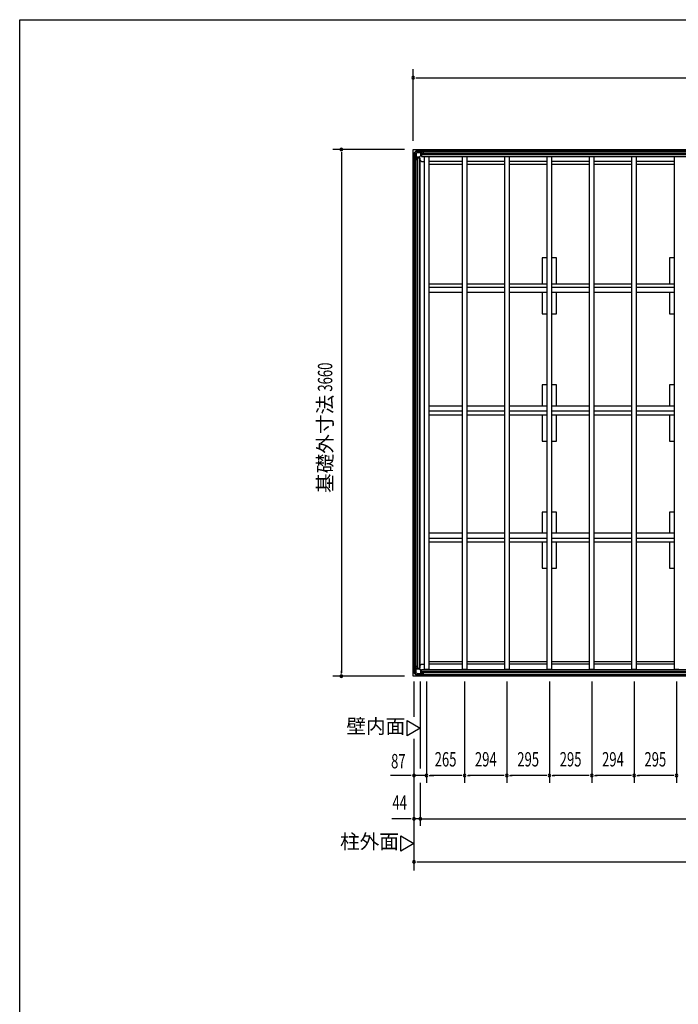
# Model space of a CAD drawing. Extents: x 543 to 21006, y 226 to 14052.
# Drawn here: x 543 to 5121, y 7210 to 14052 of the extents above; entities that cross this region are included whole.
import ezdxf
from ezdxf.enums import TextEntityAlignment as Align

# ---------------------------------------------------------------- set-up
doc = ezdxf.new("R2010")
doc.units = 0
doc.header["$LTSCALE"] = 50
doc.header["$MEASUREMENT"] = 0
for name, color, linetype in [('005', 3, 'CONTINUOUS'), ('023', 2, 'CONTINUOUS'), ('026', 3, 'CONTINUOUS'), ('603', 6, 'CONTINUOUS'), ('KISO', 7, 'CONTINUOUS'), ('NETA', 4, 'CONTINUOUS'), ('SUNPOU', 4, 'CONTINUOUS'), ('WAKUSEN-01', 50, 'CONTINUOUS')]:
    doc.layers.add(name, color=color, linetype=linetype)
doc.styles.add('00', font='ROMANS', dxfattribs={"width": 0.666667, "bigfont": 'BIGFONT'})
doc.styles.add('01', font='ROMANS', dxfattribs={"height": 3, "bigfont": 'BIGFONT'})

msp = doc.modelspace()

# ---------------------------------------------------------------- linework, layer by layer
at = {"layer": '005'}
for p, q in [((3300.7, 13144), (3283.9, 13127.2)), ((3284.6, 13126.5), (3301.4, 13143.3)), ((3330.5, 13144.6), (3302.1, 13144.6)), ((3302.1, 13143.6), (3330.5, 13143.6)), ((3308.3, 13141.4), (3308.3, 13142.6)), ((3308.3, 13142.6), (3329.1, 13142.6)), ((3329.1, 13141.4), (3308.3, 13141.4)), ((3330.1, 13109.5), (3330.1, 13140.4)), ((3331.2, 13143.3), (3340.3, 13134.2)), ((3331.3, 13140.4), (3331.3, 13109.5)), ((3341, 13134.9), (3331.9, 13144)), ((3283.3, 13125.8), (3283.3, 13097.5)), ((3283.9, 13096), (3293, 13086.9)), ((3284.3, 13097.5), (3284.3, 13125.8)), ((3293.7, 13087.6), (3284.6, 13096.8)), ((3285.3, 13098.8), (3285.3, 13119.6)), ((3285.3, 13119.6), (3286.5, 13119.6)), ((3286.5, 13119.6), (3286.5, 13098.8)), ((3287.5, 13097.8), (3318.4, 13097.8)), ((3318.4, 13096.6), (3287.5, 13096.6)), ((3293.3, 13086.2), (3293.3, 13077.6)), ((3294.3, 13077.6), (3294.3, 13086.2)), ((3294.3, 13083.6), (3294.3, 13077.6)), ((3295.3, 13083.6), (3294.3, 13083.6)), ((3295.3, 13077.6), (3295.3, 13083.6)), ((3319.1, 13098.1), (3329.8, 13108.8)), ((3330.7, 13108), (3320, 13097.3)), ((3350.3, 13134.6), (3341.7, 13134.6)), ((3341.7, 13133.6), (3350.3, 13133.6)), ((3350.3, 13133.6), (3344.3, 13133.6)), ((3344.3, 13133.6), (3344.3, 13132.6)), ((3344.3, 13132.6), (3350.3, 13132.6)), ((3283.3, 9513.5), (3283.3, 9541.8)), ((3283.9, 9543.2), (3293, 9552.3)), ((3300.7, 9495.2), (3283.9, 9512)), ((3284.3, 9541.8), (3284.3, 9513.5)), ((3293.7, 9551.6), (3284.6, 9542.5)), ((3284.6, 9512.8), (3301.4, 9495.9)), ((3285.3, 9540.4), (3285.3, 9519.6)), ((3285.3, 9519.6), (3286.5, 9519.6)), ((3286.5, 9519.6), (3286.5, 9540.4)), ((3318.4, 9542.6), (3287.5, 9542.6)), ((3287.5, 9541.4), (3318.4, 9541.4)), ((3293.3, 9553), (3293.3, 9561.6)), ((3294.3, 9561.6), (3294.3, 9553)), ((3294.3, 9555.6), (3294.3, 9561.6)), ((3295.3, 9555.6), (3294.3, 9555.6)), ((3295.3, 9561.6), (3295.3, 9555.6)), ((3319.1, 9541.1), (3329.8, 9530.4)), ((3330.7, 9531.3), (3320, 9542)), ((3330.1, 9529.7), (3330.1, 9498.8)), ((3331.3, 9498.8), (3331.3, 9529.7)), ((3302.1, 9495.6), (3330.5, 9495.6)), ((3330.5, 9494.6), (3302.1, 9494.6)), ((3308.3, 9497.8), (3308.3, 9496.6)), ((3329.1, 9497.8), (3308.3, 9497.8)), ((3308.3, 9496.6), (3329.1, 9496.6)), ((3331.2, 9495.9), (3340.3, 9505)), ((3341, 9504.3), (3331.9, 9495.2)), ((3341.7, 9505.6), (3350.3, 9505.6)), ((3350.3, 9504.6), (3341.7, 9504.6)), ((3344.3, 9506.6), (3350.3, 9506.6)), ((3344.3, 9505.6), (3344.3, 9506.6)), ((3350.3, 9505.6), (3344.3, 9505.6))]:
    msp.add_line(p, q, dxfattribs=at)
for centre, radius, start, end in [((3302.1, 13142.6), 2, 90, 135), ((3302.1, 13142.6), 1, 90, 135), ((3329.1, 13140.4), 2.2, 0, 90), ((3329.1, 13140.4), 1, 0, 90), ((3330.5, 13142.6), 2, 45, 90), ((3330.5, 13142.6), 1, 45, 90), ((3285.3, 13125.8), 2, 135, 180), ((3285.3, 13097.5), 2, 180, 225), ((3285.3, 13125.8), 1, 135, 180), ((3285.3, 13097.5), 1, 180, 225), ((3287.5, 13098.8), 2.2, 180, 270), ((3287.5, 13098.8), 1, 180, 270), ((3292.3, 13086.2), 1, 0, 45), ((3294.3, 13077.6), 1, 180, 0), ((3292.3, 13086.2), 2, 0, 45), ((3318.4, 13098.8), 1, 270, 315), ((3318.4, 13098.8), 2.2, 270, 315), ((3329.1, 13109.5), 1, 315, 0), ((3329.1, 13109.5), 2.2, 315, 0), ((3341.7, 13135.6), 2, 225, 270), ((3341.7, 13135.6), 1, 225, 270), ((3350.3, 13133.6), 1, 270, 90), ((3285.3, 9541.8), 2, 135, 180), ((3285.3, 9513.5), 2, 180, 225), ((3285.3, 9541.8), 1, 135, 180), ((3285.3, 9513.5), 1, 180, 225), ((3287.5, 9540.4), 2.2, 90, 180), ((3287.5, 9540.4), 1, 90, 180), ((3292.3, 9553), 1, 315, 360), ((3294.3, 9561.6), 1, 0, 180), ((3292.3, 9553), 2, 315, 0), ((3318.4, 9540.4), 2.2, 45, 90), ((3318.4, 9540.4), 1, 45, 90), ((3329.1, 9529.7), 1, 0, 45), ((3329.1, 9529.7), 2.2, 0, 45), ((3302.1, 9496.6), 2, 225, 270), ((3302.1, 9496.6), 1, 225, 270), ((3329.1, 9498.8), 2.2, 270, 0), ((3329.1, 9498.8), 1, 270, 0), ((3330.5, 9496.6), 1, 270, 315), ((3330.5, 9496.6), 2, 270, 315), ((3341.7, 9503.6), 2, 90, 135), ((3341.7, 9503.6), 1, 90, 135), ((3350.3, 9505.6), 1, 270, 90)]:
    msp.add_arc(centre, radius, start, end, dxfattribs=at)
at = {"layer": '023'}
for p, q in [((3302.8, 13143.6), (6030.8, 13143.6)), ((3302.8, 13132.6), (3302.8, 13143.6)), ((3302.8, 13134.6), (6030.8, 13134.6)), ((3305.8, 13129.6), (3334.8, 13129.6)), ((3334.8, 13129.6), (3334.8, 13102.6)), ((3334.8, 13122.1), (5998.8, 13122.1)), ((3334.8, 13119.6), (5998.8, 13119.6)), ((3334.8, 13117.1), (5998.8, 13117.1)), ((3334.8, 13104.6), (5998.8, 13104.6)), ((3334.8, 13102.6), (5998.8, 13102.6)), ((3352.8, 13102.6), (3355.3, 13100.1)), ((3620.3, 13066.6), (3385.3, 13066.6)), ((3914.3, 13066.6), (3650.3, 13066.6)), ((4209.3, 13066.6), (3944.3, 13066.6)), ((4504.3, 13066.6), (4239.3, 13066.6)), ((4798.3, 13066.6), (4534.3, 13066.6)), ((5093.3, 13066.6), (4828.3, 13066.6)), ((3334.8, 9536.6), (5998.8, 9536.6)), ((3334.8, 9509.6), (3334.8, 9536.6)), ((3334.8, 9534.6), (5998.8, 9534.6)), ((3334.8, 9522.1), (5998.8, 9522.1)), ((3334.8, 9519.6), (5998.8, 9519.6)), ((3334.8, 9517.1), (5998.8, 9517.1)), ((3352.8, 9536.6), (3355.3, 9539.1)), ((3620.3, 9572.6), (3385.3, 9572.6)), ((3914.3, 9572.6), (3650.3, 9572.6)), ((4209.3, 9572.6), (3944.3, 9572.6)), ((4504.3, 9572.6), (4239.3, 9572.6)), ((4798.3, 9572.6), (4534.3, 9572.6)), ((5093.3, 9572.6), (4828.3, 9572.6)), ((3302.8, 9506.6), (3302.8, 9495.6)), ((3302.8, 9504.6), (6030.8, 9504.6)), ((3302.8, 9495.6), (6030.8, 9495.6)), ((3305.8, 9509.6), (3334.8, 9509.6))]:
    msp.add_line(p, q, dxfattribs=at)
for centre, start, end in [((3305.8, 13132.6), 180, 270), ((3305.8, 9506.6), 90, 180)]:
    msp.add_arc(centre, 3, start, end, dxfattribs=at)
at = {"layer": '026'}
for p, q in [((3284.3, 9513.6), (3284.3, 13125.6)), ((3295.3, 13125.6), (3284.3, 13125.6)), ((3293.3, 9513.6), (3293.3, 13125.6)), ((3298.3, 13122.6), (3298.3, 13093.6)), ((3298.3, 13093.6), (3325.3, 13093.6)), ((3305.8, 9545.6), (3305.8, 13093.6)), ((3308.3, 9545.6), (3308.3, 13093.6)), ((3310.8, 9545.6), (3310.8, 13093.6)), ((3323.3, 9545.6), (3323.3, 13093.6)), ((3325.3, 9545.6), (3325.3, 13093.6)), ((3325.3, 13075.6), (3334.3, 13066.6)), ((3334.3, 13066.6), (3355.3, 13066.6)), ((3295.3, 9513.6), (3284.3, 9513.6)), ((3298.3, 9516.6), (3298.3, 9545.6)), ((3298.3, 9545.6), (3325.3, 9545.6)), ((3325.3, 9563.6), (3334.3, 9572.6)), ((3334.3, 9572.6), (3355.3, 9572.6))]:
    msp.add_line(p, q, dxfattribs=at)
for centre, start, end in [((3295.3, 13122.6), 0, 90), ((3295.3, 9516.6), 270, 0)]:
    msp.add_arc(centre, 3, start, end, dxfattribs=at)
at = {"layer": '603'}
for p, q in [((3385.3, 12216.1), (3620.3, 12216.1)), ((3620.3, 12191.1), (3385.3, 12191.1)), ((3650.3, 12216.1), (3914.3, 12216.1)), ((3914.3, 12191.1), (3650.3, 12191.1)), ((3944.3, 12216.1), (4209.3, 12216.1)), ((4209.3, 12191.1), (3944.3, 12191.1)), ((4239.3, 12216.1), (4504.3, 12216.1)), ((4504.3, 12191.1), (4239.3, 12191.1)), ((4534.3, 12216.1), (4798.3, 12216.1)), ((4798.3, 12191.1), (4534.3, 12191.1)), ((4828.3, 12216.1), (5093.3, 12216.1)), ((5093.3, 12191.1), (4828.3, 12191.1)), ((3620.3, 12156.1), (3385.3, 12156.1)), ((3914.3, 12156.1), (3650.3, 12156.1)), ((4209.3, 12156.1), (3944.3, 12156.1)), ((4504.3, 12156.1), (4239.3, 12156.1)), ((4798.3, 12156.1), (4534.3, 12156.1)), ((5093.3, 12156.1), (4828.3, 12156.1)), ((3620.3, 11367.1), (3385.3, 11367.1)), ((3914.3, 11367.1), (3650.3, 11367.1)), ((4209.3, 11367.1), (3944.3, 11367.1)), ((4504.3, 11367.1), (4239.3, 11367.1)), ((4798.3, 11367.1), (4534.3, 11367.1)), ((5093.3, 11367.1), (4828.3, 11367.1)), ((3620.3, 11332.1), (3385.3, 11332.1)), ((3385.3, 11307.1), (3620.3, 11307.1)), ((3914.3, 11332.1), (3650.3, 11332.1)), ((3650.3, 11307.1), (3914.3, 11307.1)), ((4209.3, 11332.1), (3944.3, 11332.1)), ((3944.3, 11307.1), (4209.3, 11307.1)), ((4504.3, 11332.1), (4239.3, 11332.1)), ((4239.3, 11307.1), (4504.3, 11307.1)), ((4798.3, 11332.1), (4534.3, 11332.1)), ((4534.3, 11307.1), (4798.3, 11307.1)), ((5093.3, 11332.1), (4828.3, 11332.1)), ((4828.3, 11307.1), (5093.3, 11307.1)), ((3620.3, 10483.1), (3385.3, 10483.1)), ((3914.3, 10483.1), (3650.3, 10483.1)), ((4209.3, 10483.1), (3944.3, 10483.1)), ((4504.3, 10483.1), (4239.3, 10483.1)), ((4798.3, 10483.1), (4534.3, 10483.1)), ((5093.3, 10483.1), (4828.3, 10483.1)), ((3620.3, 10448.1), (3385.3, 10448.1)), ((3385.3, 10423.1), (3620.3, 10423.1)), ((3914.3, 10448.1), (3650.3, 10448.1)), ((3650.3, 10423.1), (3914.3, 10423.1)), ((4209.3, 10448.1), (3944.3, 10448.1)), ((3944.3, 10423.1), (4209.3, 10423.1)), ((4504.3, 10448.1), (4239.3, 10448.1)), ((4239.3, 10423.1), (4504.3, 10423.1)), ((4798.3, 10448.1), (4534.3, 10448.1)), ((4534.3, 10423.1), (4798.3, 10423.1)), ((5093.3, 10448.1), (4828.3, 10448.1)), ((4828.3, 10423.1), (5093.3, 10423.1))]:
    msp.add_line(p, q, dxfattribs=at)
at = {"layer": 'KISO'}
for p, q in [((3278.3, 13149.6), (8784.3, 13149.6)), ((3278.3, 9489.6), (3278.3, 13149.6)), ((3385.3, 13049.6), (3620.3, 13049.6)), ((3650.3, 13049.6), (3914.3, 13049.6)), ((3944.3, 13049.6), (4209.3, 13049.6)), ((4239.3, 13049.6), (4504.3, 13049.6)), ((4534.3, 13049.6), (4798.3, 13049.6)), ((4828.3, 13049.6), (5093.3, 13049.6)), ((4174.3, 12398.6), (4174.3, 12216.1)), ((4209.3, 12398.6), (4174.3, 12398.6)), ((4274.3, 12398.6), (4239.3, 12398.6)), ((4274.3, 12216.1), (4274.3, 12398.6)), ((5058.3, 12398.6), (5058.3, 12216.1)), ((5093.3, 12398.6), (5058.3, 12398.6)), ((4174.3, 12156.1), (4174.3, 12008.6)), ((4274.3, 12008.6), (4274.3, 12156.1)), ((5058.3, 12156.1), (5058.3, 12008.6)), ((4174.3, 12008.6), (4209.3, 12008.6)), ((4239.3, 12008.6), (4274.3, 12008.6)), ((5058.3, 12008.6), (5093.3, 12008.6)), ((4174.3, 11514.6), (4174.3, 11367.1)), ((4209.3, 11514.6), (4174.3, 11514.6)), ((4274.3, 11514.6), (4239.3, 11514.6)), ((4274.3, 11367.1), (4274.3, 11514.6)), ((5093.3, 11514.6), (5058.3, 11514.6)), ((5058.3, 11514.6), (5058.3, 11367.1)), ((4174.3, 11307.1), (4174.3, 11124.6)), ((4274.3, 11124.6), (4274.3, 11307.1)), ((5058.3, 11307.1), (5058.3, 11124.6)), ((4174.3, 11124.6), (4209.3, 11124.6)), ((4239.3, 11124.6), (4274.3, 11124.6)), ((5058.3, 11124.6), (5093.3, 11124.6)), ((4174.3, 10630.6), (4174.3, 10483.1)), ((4209.3, 10630.6), (4174.3, 10630.6)), ((4274.3, 10630.6), (4239.3, 10630.6)), ((4274.3, 10483.1), (4274.3, 10630.6)), ((5058.3, 10630.6), (5058.3, 10483.1)), ((5093.3, 10630.6), (5058.3, 10630.6)), ((4174.3, 10423.1), (4174.3, 10240.6)), ((4274.3, 10240.6), (4274.3, 10423.1)), ((5058.3, 10423.1), (5058.3, 10240.6)), ((4174.3, 10240.6), (4209.3, 10240.6)), ((4239.3, 10240.6), (4274.3, 10240.6)), ((5058.3, 10240.6), (5093.3, 10240.6)), ((3620.3, 9589.6), (3385.3, 9589.6)), ((3914.3, 9589.6), (3650.3, 9589.6)), ((4209.3, 9589.6), (3944.3, 9589.6)), ((4504.3, 9589.6), (4239.3, 9589.6)), ((4798.3, 9589.6), (4534.3, 9589.6)), ((5093.3, 9589.6), (4828.3, 9589.6)), ((8784.3, 9489.6), (3278.3, 9489.6))]:
    msp.add_line(p, q, dxfattribs=at)
at = {"layer": 'NETA'}
for p, q in [((3355.3, 13102.6), (3385.3, 13102.6)), ((3355.3, 9536.6), (3355.3, 13102.6)), ((3385.3, 13102.6), (3385.3, 9536.6)), ((3620.3, 13102.6), (3650.3, 13102.6)), ((3620.3, 9536.6), (3620.3, 13102.6)), ((3650.3, 13102.6), (3650.3, 9536.6)), ((3914.3, 13102.6), (3944.3, 13102.6)), ((3914.3, 9536.6), (3914.3, 13102.6)), ((3944.3, 13102.6), (3944.3, 9536.6)), ((4209.3, 13102.6), (4239.3, 13102.6)), ((4209.3, 9536.6), (4209.3, 13102.6)), ((4239.3, 13102.6), (4239.3, 9536.6)), ((4504.3, 13102.6), (4534.3, 13102.6)), ((4504.3, 9536.6), (4504.3, 13102.6)), ((4534.3, 13102.6), (4534.3, 9536.6)), ((4798.3, 13102.6), (4828.3, 13102.6)), ((4798.3, 9536.6), (4798.3, 13102.6)), ((4828.3, 13102.6), (4828.3, 9536.6)), ((5093.3, 13102.6), (5123.3, 13102.6)), ((5093.3, 9536.6), (5093.3, 13102.6)), ((3385.3, 9536.6), (3355.3, 9536.6)), ((3650.3, 9536.6), (3620.3, 9536.6)), ((3944.3, 9536.6), (3914.3, 9536.6)), ((4239.3, 9536.6), (4209.3, 9536.6)), ((4534.3, 9536.6), (4504.3, 9536.6)), ((4828.3, 9536.6), (4798.3, 9536.6)), ((5123.3, 9536.6), (5093.3, 9536.6))]:
    msp.add_line(p, q, dxfattribs=at)
at = {"layer": 'SUNPOU'}
for p, q in [((3278.3, 13209.5), (3278.3, 13709.6)), ((3297.1, 13649.6), (3315.8, 13649.6)), ((3303.3, 13649.6), (8759.3, 13649.6)), ((3218.3, 13149.6), (2718.3, 13149.6)), ((2778.3, 13130.9), (2778.3, 13112.1)), ((2778.3, 13124.6), (2778.3, 9514.6)), ((2778.3, 9508.4), (2778.3, 9527.1)), ((3218.3, 9489.6), (2718.3, 9489.6)), ((3283.3, 9453.5), (3283.3, 9207.4)), ((3327.3, 9453.5), (3327.3, 8849.6)), ((3370.3, 9453.5), (3370.3, 8749.6)), ((3370.3, 9453.5), (3370.3, 8749.6)), ((3635.3, 9453.5), (3635.3, 8749.6)), ((3635.3, 9453.5), (3635.3, 8749.6)), ((3929.3, 9453.5), (3929.3, 8749.6)), ((3929.3, 9453.5), (3929.3, 8749.6)), ((4224.3, 9453.5), (4224.3, 8749.6)), ((4224.3, 9453.5), (4224.3, 8749.6)), ((4519.3, 9453.5), (4519.3, 8749.6)), ((4519.3, 9453.5), (4519.3, 8749.6)), ((4813.3, 9453.5), (4813.3, 8749.6)), ((4813.3, 9453.5), (4813.3, 8749.6)), ((5108.3, 9453.5), (5108.3, 8749.6)), ((5108.3, 9453.5), (5108.3, 8749.6)), ((3235.2, 9182.7), (3327.3, 9129.5)), ((3235.2, 9076.3), (3235.2, 9182.7)), ((3327.3, 9129.5), (3235.2, 9076.3)), ((3283.3, 9053.9), (3283.3, 8139.6)), ((3233.3, 8799.6), (3120.5, 8799.6)), ((3258.3, 8799.6), (3233.3, 8799.6)), ((3264.6, 8799.6), (3245.8, 8799.6)), ((3370.3, 8799.6), (3283.3, 8799.6)), ((3389.1, 8799.6), (3407.8, 8799.6)), ((3610.3, 8799.6), (3395.3, 8799.6)), ((3395.3, 8799.6), (3420.3, 8799.6)), ((3616.6, 8799.6), (3597.8, 8799.6)), ((3654.1, 8799.6), (3672.8, 8799.6)), ((3904.3, 8799.6), (3660.3, 8799.6)), ((3910.6, 8799.6), (3891.8, 8799.6)), ((3948.1, 8799.6), (3966.8, 8799.6)), ((4199.3, 8799.6), (3954.3, 8799.6)), ((4205.6, 8799.6), (4186.8, 8799.6)), ((4243.1, 8799.6), (4261.8, 8799.6)), ((4494.3, 8799.6), (4249.3, 8799.6)), ((4500.6, 8799.6), (4481.8, 8799.6)), ((4538.1, 8799.6), (4556.8, 8799.6)), ((4788.3, 8799.6), (4544.3, 8799.6)), ((4794.6, 8799.6), (4775.8, 8799.6)), ((4832.1, 8799.6), (4850.8, 8799.6)), ((5083.3, 8799.6), (4838.3, 8799.6)), ((5089.6, 8799.6), (5070.8, 8799.6)), ((3327.3, 8749.6), (3327.3, 8449.6)), ((3233.3, 8499.6), (3129.8, 8499.6)), ((3258.3, 8499.6), (3233.3, 8499.6)), ((3264.6, 8499.6), (3245.8, 8499.6)), ((3327.3, 8499.6), (3283.3, 8499.6)), ((3327.3, 8499.6), (8735.3, 8499.6)), ((3346.1, 8499.6), (3364.8, 8499.6)), ((3352.3, 8499.6), (3377.3, 8499.6)), ((3191.2, 8381.7), (3283.3, 8328.5)), ((3191.2, 8275.3), (3191.2, 8381.7)), ((3283.3, 8328.5), (3191.2, 8275.3)), ((3302.1, 8199.6), (3320.8, 8199.6)), ((3308.3, 8199.6), (8754.3, 8199.6))]:
    msp.add_line(p, q, dxfattribs=at)
for centre, start, end in [((3278.3, 13649.6), 0, 180), ((3278.3, 13649.6), 180, 0), ((2778.3, 13149.6), 90, 270), ((2778.3, 13149.6), 270, 90), ((2778.3, 9489.6), 90, 270), ((2778.3, 9489.6), 270, 90), ((3283.3, 8799.6), 0, 180), ((3283.3, 8799.6), 180, 0), ((3370.3, 8799.6), 0, 180), ((3370.3, 8799.6), 180, 0), ((3635.3, 8799.6), 0, 180), ((3635.3, 8799.6), 0, 180), ((3635.3, 8799.6), 180, 0), ((3635.3, 8799.6), 180, 0), ((3929.3, 8799.6), 0, 180), ((3929.3, 8799.6), 0, 180), ((3929.3, 8799.6), 180, 0), ((3929.3, 8799.6), 180, 0), ((4224.3, 8799.6), 0, 180), ((4224.3, 8799.6), 0, 180), ((4224.3, 8799.6), 180, 0), ((4224.3, 8799.6), 180, 0), ((4519.3, 8799.6), 0, 180), ((4519.3, 8799.6), 0, 180), ((4519.3, 8799.6), 180, 0), ((4519.3, 8799.6), 180, 0), ((4813.3, 8799.6), 0, 180), ((4813.3, 8799.6), 0, 180), ((4813.3, 8799.6), 180, 0), ((4813.3, 8799.6), 180, 0), ((5108.3, 8799.6), 0, 180), ((5108.3, 8799.6), 0, 180), ((5108.3, 8799.6), 180, 0), ((5108.3, 8799.6), 180, 0), ((3283.3, 8499.6), 0, 180), ((3283.3, 8499.6), 180, 0), ((3327.3, 8499.6), 0, 180), ((3327.3, 8499.6), 180, 0), ((3283.3, 8199.6), 0, 180), ((3283.3, 8199.6), 180, 0)]:
    msp.add_arc(centre, 9.38, start, end, dxfattribs=at)
at = {"layer": 'WAKUSEN-01'}
for p, q in [((542.5, 14052.5), (20477.5, 14052.5)), ((542.5, 517.5), (542.5, 14052.5))]:
    msp.add_line(p, q, dxfattribs=at)

# ---------------------------------------------------------------- texts
at = {"layer": 'SUNPOU', "style": '00', "width": 0.666667}
msp.add_text('3660', height=100, rotation=90, dxfattribs=at).set_placement((2678.3, 11568.5), align=Align.MIDDLE)
at = {"layer": 'SUNPOU', "style": '01'}
msp.add_text('基礎外寸法', height=100, rotation=90, dxfattribs=at).set_placement((2678.3, 11104.4), align=Align.MIDDLE)
for s, p in [('壁内面', (3018.1, 9129.5)), ('柱外面', (2974.1, 8328.5))]:
    msp.add_text(s, height=100, dxfattribs=at).set_placement(p, align=Align.MIDDLE)
at = {"layer": 'SUNPOU', "style": '00', "width": 0.666667}
for s, p in [('265', (3502.8, 8899.6)), ('294', (3782.3, 8899.6)), ('295', (4076.8, 8899.6)), ('295', (4371.8, 8899.6)), ('294', (4666.3, 8899.6)), ('295', (4960.8, 8899.6)), ('44', (3183.8, 8599.6))]:
    msp.add_text(s, height=100, dxfattribs=at).set_placement(p, align=Align.MIDDLE)
msp.add_text('87', height=100, dxfattribs=at).set_placement((3174.4, 8899.6), align=Align.MIDDLE_CENTER)

doc.saveas('drawing.dxf')
